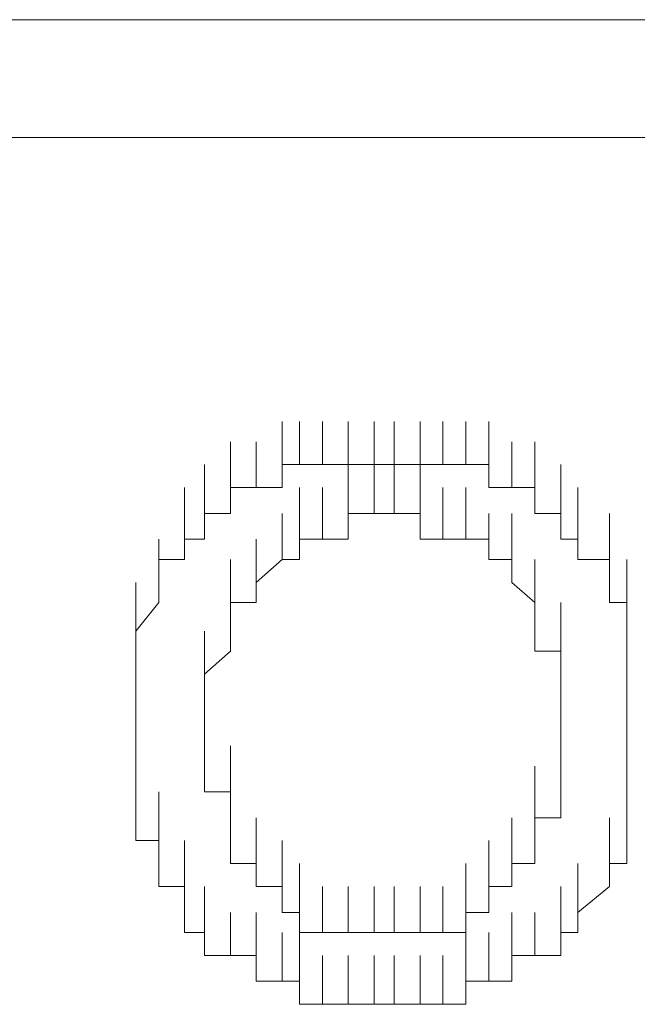
# Model space of a CAD drawing. Units: inches. Extents: x 245.6 to 333.7, y 10.2 to 62.5.
# Drawn here: x 264.3 to 264.3, y 29.4 to 29.5 of the extents above; entities that cross this region are included whole.
import ezdxf

# ---------------------------------------------------------------- set-up
doc = ezdxf.new("R2010")
doc.units = ezdxf.units.IN
doc.header["$MEASUREMENT"] = 0
doc.layers.add('图层 1', color=7, linetype='Continuous')

msp = doc.modelspace()

# ---------------------------------------------------------------- linework, layer by layer
at = {"layer": '图层 1', "lineweight": 0}
for points in [[(264.25812, 29.5007), (264.23262, 29.5007)], [(264.28361, 29.5007), (264.25812, 29.5007)], [(264.23262, 29.48657), (264.25812, 29.48657)], [(264.25812, 29.48657), (264.28361, 29.48657)], [(264.28671, 29.4473), (264.28671, 29.45247)], [(264.28671, 29.4473), (264.28671, 29.45247)], [(264.28878, 29.4473), (264.28878, 29.45247)], [(264.28878, 29.4473), (264.28878, 29.45247)], [(264.28878, 29.4473), (264.28878, 29.45247)], [(264.28878, 29.4473), (264.28878, 29.45247)], [(264.28878, 29.4473), (264.28878, 29.45247)], [(264.28878, 29.4473), (264.28878, 29.45247)], [(264.28878, 29.4473), (264.28878, 29.45247)], [(264.29153, 29.4473), (264.29153, 29.45247)], [(264.29153, 29.4473), (264.29153, 29.45247)], [(264.29153, 29.4473), (264.29153, 29.45247)], [(264.29153, 29.4473), (264.29153, 29.45247)], [(264.29153, 29.4473), (264.29153, 29.45247)], [(264.29153, 29.4473), (264.29153, 29.45247)], [(264.29153, 29.4473), (264.29153, 29.45247)], [(264.29463, 29.4473), (264.29463, 29.45247)], [(264.29463, 29.4473), (264.29463, 29.45247)], [(264.29463, 29.4473), (264.29463, 29.45247)], [(264.29463, 29.4473), (264.29463, 29.45247)], [(264.29463, 29.4473), (264.29463, 29.45247)], [(264.29463, 29.4473), (264.29463, 29.45247)], [(264.29773, 29.4473), (264.29773, 29.45247)], [(264.29773, 29.4473), (264.29773, 29.45247)], [(264.29773, 29.4473), (264.29773, 29.45247)], [(264.29773, 29.4473), (264.29773, 29.45247)], [(264.29773, 29.4473), (264.29773, 29.45247)], [(264.29773, 29.4473), (264.29773, 29.45247)], [(264.30015, 29.4473), (264.30015, 29.45247)], [(264.30015, 29.4473), (264.30015, 29.45247)], [(264.30015, 29.4473), (264.30015, 29.45247)], [(264.30015, 29.4473), (264.30015, 29.45247)], [(264.30015, 29.4473), (264.30015, 29.45247)], [(264.30015, 29.4473), (264.30015, 29.45247)], [(264.30325, 29.4473), (264.30325, 29.45247)], [(264.30325, 29.4473), (264.30325, 29.45247)], [(264.30325, 29.4473), (264.30325, 29.45247)], [(264.30325, 29.4473), (264.30325, 29.45247)], [(264.30325, 29.4473), (264.30325, 29.45247)], [(264.30325, 29.4473), (264.30325, 29.45247)], [(264.306, 29.4473), (264.306, 29.45247)], [(264.306, 29.4473), (264.306, 29.45247)], [(264.306, 29.4473), (264.306, 29.45247)], [(264.306, 29.4473), (264.306, 29.45247)], [(264.306, 29.4473), (264.306, 29.45247)], [(264.306, 29.4473), (264.306, 29.45247)], [(264.306, 29.4473), (264.306, 29.45247)], [(264.30876, 29.4473), (264.30876, 29.45247)], [(264.30876, 29.4473), (264.30876, 29.45247)], [(264.30876, 29.4473), (264.30876, 29.45247)], [(264.30876, 29.4473), (264.30876, 29.45247)], [(264.30876, 29.4473), (264.30876, 29.45247)], [(264.30876, 29.4473), (264.30876, 29.45247)], [(264.30876, 29.4473), (264.30876, 29.45247)], [(264.31152, 29.4473), (264.31152, 29.45247)], [(264.31152, 29.4473), (264.31152, 29.45247)], [(264.31152, 29.4473), (264.31152, 29.45247)], [(264.31152, 29.4473), (264.31152, 29.45247)], [(264.28051, 29.44454), (264.28051, 29.45005)], [(264.28051, 29.44454), (264.28051, 29.45005)], [(264.28361, 29.44454), (264.28361, 29.45005)], [(264.28361, 29.44454), (264.28361, 29.45005)], [(264.28361, 29.44454), (264.28361, 29.45005)], [(264.28361, 29.44454), (264.28361, 29.45005)], [(264.28361, 29.44454), (264.28361, 29.45005)], [(264.28361, 29.44454), (264.28361, 29.45005)], [(264.28361, 29.44454), (264.28361, 29.45005)], [(264.28361, 29.44454), (264.28361, 29.45005)], [(264.28671, 29.44454), (264.28671, 29.45005)], [(264.28671, 29.44454), (264.28671, 29.45005)], [(264.28671, 29.44454), (264.28671, 29.45005)], [(264.28671, 29.44454), (264.28671, 29.45005)], [(264.28671, 29.44454), (264.28671, 29.45005)], [(264.31152, 29.44454), (264.31152, 29.45005)], [(264.31152, 29.44454), (264.31152, 29.45005)], [(264.31152, 29.44454), (264.31152, 29.45005)], [(264.31427, 29.44454), (264.31427, 29.45005)], [(264.31427, 29.44454), (264.31427, 29.45005)], [(264.31427, 29.44454), (264.31427, 29.45005)], [(264.31427, 29.44454), (264.31427, 29.45005)], [(264.31427, 29.44454), (264.31427, 29.45005)], [(264.31427, 29.44454), (264.31427, 29.45005)], [(264.31427, 29.44454), (264.31427, 29.45005)], [(264.31427, 29.44454), (264.31427, 29.45005)], [(264.31703, 29.44454), (264.31703, 29.45005)], [(264.31703, 29.44454), (264.31703, 29.45005)], [(264.31703, 29.44454), (264.31703, 29.45005)], [(264.27741, 29.44144), (264.27741, 29.4473)], [(264.27741, 29.44144), (264.27741, 29.4473)], [(264.27741, 29.44144), (264.27741, 29.4473)], [(264.27741, 29.44144), (264.27741, 29.4473)], [(264.28051, 29.44144), (264.28051, 29.4473)], [(264.28051, 29.44144), (264.28051, 29.4473)], [(264.28051, 29.44144), (264.28051, 29.4473)], [(264.28051, 29.44144), (264.28051, 29.4473)], [(264.28051, 29.44144), (264.28051, 29.4473)], [(264.28051, 29.44144), (264.28051, 29.4473)], [(264.28051, 29.44144), (264.28051, 29.4473)], [(264.28671, 29.44454), (264.28671, 29.4473)], [(264.28671, 29.4473), (264.28878, 29.4473)], [(264.28878, 29.4473), (264.29153, 29.4473)], [(264.29153, 29.4473), (264.29463, 29.4473)], [(264.29463, 29.4473), (264.29773, 29.4473)], [(264.29463, 29.44144), (264.29463, 29.4473)], [(264.29463, 29.44144), (264.29463, 29.4473)], [(264.29463, 29.44144), (264.29463, 29.4473)], [(264.29463, 29.44144), (264.29463, 29.4473)], [(264.29463, 29.44144), (264.29463, 29.4473)], [(264.29773, 29.4473), (264.30015, 29.4473)], [(264.29773, 29.44144), (264.29773, 29.4473)], [(264.29773, 29.44144), (264.29773, 29.4473)], [(264.29773, 29.44144), (264.29773, 29.4473)], [(264.29773, 29.44144), (264.29773, 29.4473)], [(264.29773, 29.44144), (264.29773, 29.4473)], [(264.29773, 29.44144), (264.29773, 29.4473)], [(264.29773, 29.44144), (264.29773, 29.4473)], [(264.29773, 29.44144), (264.29773, 29.4473)], [(264.29773, 29.44144), (264.29773, 29.4473)], [(264.30015, 29.4473), (264.30325, 29.4473)], [(264.30015, 29.44144), (264.30015, 29.4473)], [(264.30015, 29.44144), (264.30015, 29.4473)], [(264.30015, 29.44144), (264.30015, 29.4473)], [(264.30015, 29.44144), (264.30015, 29.4473)], [(264.30015, 29.44144), (264.30015, 29.4473)], [(264.30015, 29.44144), (264.30015, 29.4473)], [(264.30015, 29.44144), (264.30015, 29.4473)], [(264.30015, 29.44144), (264.30015, 29.4473)], [(264.30015, 29.44144), (264.30015, 29.4473)], [(264.30015, 29.44144), (264.30015, 29.4473)], [(264.30325, 29.4473), (264.306, 29.4473)], [(264.30325, 29.44144), (264.30325, 29.4473)], [(264.30325, 29.44144), (264.30325, 29.4473)], [(264.30325, 29.44144), (264.30325, 29.4473)], [(264.30325, 29.44144), (264.30325, 29.4473)], [(264.30325, 29.44144), (264.30325, 29.4473)], [(264.30325, 29.44144), (264.30325, 29.4473)], [(264.30325, 29.44144), (264.30325, 29.4473)], [(264.306, 29.4473), (264.30876, 29.4473)], [(264.30876, 29.4473), (264.31152, 29.4473)], [(264.31152, 29.4473), (264.31152, 29.44454)], [(264.31703, 29.44144), (264.31703, 29.4473)], [(264.31703, 29.44144), (264.31703, 29.4473)], [(264.31703, 29.44144), (264.31703, 29.4473)], [(264.31703, 29.44144), (264.31703, 29.4473)], [(264.31703, 29.44144), (264.31703, 29.4473)], [(264.32013, 29.44144), (264.32013, 29.4473)], [(264.32013, 29.44144), (264.32013, 29.4473)], [(264.32013, 29.44144), (264.32013, 29.4473)], [(264.32013, 29.44144), (264.32013, 29.4473)], [(264.32013, 29.44144), (264.32013, 29.4473)], [(264.32013, 29.44144), (264.32013, 29.4473)], [(264.275, 29.43834), (264.275, 29.44454)], [(264.275, 29.43834), (264.275, 29.44454)], [(264.275, 29.43834), (264.275, 29.44454)], [(264.275, 29.43834), (264.275, 29.44454)], [(264.27741, 29.43834), (264.27741, 29.44454)], [(264.27741, 29.43834), (264.27741, 29.44454)], [(264.27741, 29.43834), (264.27741, 29.44454)], [(264.27741, 29.43834), (264.27741, 29.44454)], [(264.27741, 29.43834), (264.27741, 29.44454)], [(264.28051, 29.44144), (264.28051, 29.44454)], [(264.28051, 29.44454), (264.28361, 29.44454)], [(264.28361, 29.44454), (264.28671, 29.44454)], [(264.28878, 29.43834), (264.28878, 29.44454)], [(264.28878, 29.43834), (264.28878, 29.44454)], [(264.28878, 29.43834), (264.28878, 29.44454)], [(264.28878, 29.43834), (264.28878, 29.44454)], [(264.28878, 29.43834), (264.28878, 29.44454)], [(264.28878, 29.43834), (264.28878, 29.44454)], [(264.28878, 29.43834), (264.28878, 29.44454)], [(264.28878, 29.43834), (264.28878, 29.44454)], [(264.28878, 29.43834), (264.28878, 29.44454)], [(264.28878, 29.43834), (264.28878, 29.44454)], [(264.29153, 29.43834), (264.29153, 29.44454)], [(264.29153, 29.43834), (264.29153, 29.44454)], [(264.29153, 29.43834), (264.29153, 29.44454)], [(264.29153, 29.43834), (264.29153, 29.44454)], [(264.29153, 29.43834), (264.29153, 29.44454)], [(264.29153, 29.43834), (264.29153, 29.44454)], [(264.29153, 29.43834), (264.29153, 29.44454)], [(264.29153, 29.43834), (264.29153, 29.44454)], [(264.29153, 29.43834), (264.29153, 29.44454)], [(264.29153, 29.43834), (264.29153, 29.44454)], [(264.29153, 29.43834), (264.29153, 29.44454)], [(264.29463, 29.43834), (264.29463, 29.44454)], [(264.29463, 29.43834), (264.29463, 29.44454)], [(264.29463, 29.43834), (264.29463, 29.44454)], [(264.29463, 29.43834), (264.29463, 29.44454)], [(264.29463, 29.43834), (264.29463, 29.44454)], [(264.30325, 29.43834), (264.30325, 29.44454)], [(264.30325, 29.43834), (264.30325, 29.44454)], [(264.306, 29.43834), (264.306, 29.44454)], [(264.306, 29.43834), (264.306, 29.44454)], [(264.306, 29.43834), (264.306, 29.44454)], [(264.306, 29.43834), (264.306, 29.44454)], [(264.306, 29.43834), (264.306, 29.44454)], [(264.306, 29.43834), (264.306, 29.44454)], [(264.306, 29.43834), (264.306, 29.44454)], [(264.306, 29.43834), (264.306, 29.44454)], [(264.306, 29.43834), (264.306, 29.44454)], [(264.306, 29.43834), (264.306, 29.44454)], [(264.306, 29.43834), (264.306, 29.44454)], [(264.30876, 29.43834), (264.30876, 29.44454)], [(264.30876, 29.43834), (264.30876, 29.44454)], [(264.30876, 29.43834), (264.30876, 29.44454)], [(264.30876, 29.43834), (264.30876, 29.44454)], [(264.30876, 29.43834), (264.30876, 29.44454)], [(264.30876, 29.43834), (264.30876, 29.44454)], [(264.30876, 29.43834), (264.30876, 29.44454)], [(264.30876, 29.43834), (264.30876, 29.44454)], [(264.30876, 29.43834), (264.30876, 29.44454)], [(264.30876, 29.43834), (264.30876, 29.44454)], [(264.30876, 29.43834), (264.30876, 29.44454)], [(264.30876, 29.43834), (264.30876, 29.44454)], [(264.31152, 29.44454), (264.31427, 29.44454)], [(264.31427, 29.44454), (264.31703, 29.44454)], [(264.31703, 29.44454), (264.31703, 29.44144)], [(264.32013, 29.43834), (264.32013, 29.44454)], [(264.32013, 29.43834), (264.32013, 29.44454)], [(264.32013, 29.43834), (264.32013, 29.44454)], [(264.3222, 29.43834), (264.3222, 29.44454)], [(264.3222, 29.43834), (264.3222, 29.44454)], [(264.3222, 29.43834), (264.3222, 29.44454)], [(264.3222, 29.43834), (264.3222, 29.44454)], [(264.3222, 29.43834), (264.3222, 29.44454)], [(264.3222, 29.43834), (264.3222, 29.44454)], [(264.3222, 29.43834), (264.3222, 29.44454)], [(264.275, 29.43593), (264.275, 29.44144)], [(264.275, 29.43593), (264.275, 29.44144)], [(264.275, 29.43593), (264.275, 29.44144)], [(264.275, 29.43593), (264.275, 29.44144)], [(264.275, 29.43593), (264.275, 29.44144)], [(264.275, 29.43593), (264.275, 29.44144)], [(264.275, 29.43593), (264.275, 29.44144)], [(264.275, 29.43593), (264.275, 29.44144)], [(264.27741, 29.43834), (264.27741, 29.44144)], [(264.27741, 29.44144), (264.28051, 29.44144)], [(264.28671, 29.43593), (264.28671, 29.44144)], [(264.28671, 29.43593), (264.28671, 29.44144)], [(264.28671, 29.43593), (264.28671, 29.44144)], [(264.28671, 29.43593), (264.28671, 29.44144)], [(264.28671, 29.43593), (264.28671, 29.44144)], [(264.28671, 29.43593), (264.28671, 29.44144)], [(264.28671, 29.43593), (264.28671, 29.44144)], [(264.28671, 29.43593), (264.28671, 29.44144)], [(264.28671, 29.43593), (264.28671, 29.44144)], [(264.28671, 29.43593), (264.28671, 29.44144)], [(264.28671, 29.43593), (264.28671, 29.44144)], [(264.28671, 29.43593), (264.28671, 29.44144)], [(264.28671, 29.43593), (264.28671, 29.44144)], [(264.28671, 29.43593), (264.28671, 29.44144)], [(264.28878, 29.43593), (264.28878, 29.44144)], [(264.28878, 29.43593), (264.28878, 29.44144)], [(264.29773, 29.44144), (264.29463, 29.44144)], [(264.29463, 29.44144), (264.29463, 29.43834)], [(264.30015, 29.44144), (264.29773, 29.44144)], [(264.30325, 29.44144), (264.30015, 29.44144)], [(264.30325, 29.43834), (264.30325, 29.44144)], [(264.31152, 29.43593), (264.31152, 29.44144)], [(264.31152, 29.43593), (264.31152, 29.44144)], [(264.31152, 29.43593), (264.31152, 29.44144)], [(264.31152, 29.43593), (264.31152, 29.44144)], [(264.31152, 29.43593), (264.31152, 29.44144)], [(264.31152, 29.43593), (264.31152, 29.44144)], [(264.31152, 29.43593), (264.31152, 29.44144)], [(264.31152, 29.43593), (264.31152, 29.44144)], [(264.31152, 29.43593), (264.31152, 29.44144)], [(264.31152, 29.43593), (264.31152, 29.44144)], [(264.31152, 29.43593), (264.31152, 29.44144)], [(264.31152, 29.43593), (264.31152, 29.44144)], [(264.31152, 29.43593), (264.31152, 29.44144)], [(264.31427, 29.43593), (264.31427, 29.44144)], [(264.31427, 29.43593), (264.31427, 29.44144)], [(264.31427, 29.43593), (264.31427, 29.44144)], [(264.31703, 29.44144), (264.32013, 29.44144)], [(264.32013, 29.44144), (264.32013, 29.43834)], [(264.3222, 29.43593), (264.3222, 29.44144)], [(264.3222, 29.43593), (264.3222, 29.44144)], [(264.3222, 29.43593), (264.3222, 29.44144)], [(264.3222, 29.43593), (264.3222, 29.44144)], [(264.32598, 29.43593), (264.32598, 29.44144)], [(264.32598, 29.43593), (264.32598, 29.44144)], [(264.32598, 29.43593), (264.32598, 29.44144)], [(264.2719, 29.43317), (264.2719, 29.43834)], [(264.2719, 29.43317), (264.2719, 29.43834)], [(264.2719, 29.43317), (264.2719, 29.43834)], [(264.2719, 29.43317), (264.2719, 29.43834)], [(264.2719, 29.43317), (264.2719, 29.43834)], [(264.2719, 29.43317), (264.2719, 29.43834)], [(264.2719, 29.43317), (264.2719, 29.43834)], [(264.2719, 29.43317), (264.2719, 29.43834)], [(264.275, 29.43593), (264.275, 29.43834)], [(264.275, 29.43834), (264.27741, 29.43834)], [(264.28361, 29.43317), (264.28361, 29.43834)], [(264.28361, 29.43317), (264.28361, 29.43834)], [(264.28361, 29.43317), (264.28361, 29.43834)], [(264.28361, 29.43317), (264.28361, 29.43834)], [(264.28361, 29.43317), (264.28361, 29.43834)], [(264.28361, 29.43317), (264.28361, 29.43834)], [(264.28361, 29.43317), (264.28361, 29.43834)], [(264.28361, 29.43317), (264.28361, 29.43834)], [(264.28361, 29.43317), (264.28361, 29.43834)], [(264.28361, 29.43317), (264.28361, 29.43834)], [(264.28361, 29.43317), (264.28361, 29.43834)], [(264.28361, 29.43317), (264.28361, 29.43834)], [(264.28361, 29.43317), (264.28361, 29.43834)], [(264.29153, 29.43834), (264.28878, 29.43834)], [(264.28878, 29.43834), (264.28878, 29.43593)], [(264.29463, 29.43834), (264.29153, 29.43834)], [(264.306, 29.43834), (264.30325, 29.43834)], [(264.30876, 29.43834), (264.306, 29.43834)], [(264.31152, 29.43834), (264.30876, 29.43834)], [(264.31152, 29.43593), (264.31152, 29.43834)], [(264.31427, 29.43317), (264.31427, 29.43834)], [(264.31427, 29.43317), (264.31427, 29.43834)], [(264.31427, 29.43317), (264.31427, 29.43834)], [(264.31427, 29.43317), (264.31427, 29.43834)], [(264.31427, 29.43317), (264.31427, 29.43834)], [(264.31427, 29.43317), (264.31427, 29.43834)], [(264.31427, 29.43317), (264.31427, 29.43834)], [(264.31427, 29.43317), (264.31427, 29.43834)], [(264.31427, 29.43317), (264.31427, 29.43834)], [(264.31427, 29.43317), (264.31427, 29.43834)], [(264.31427, 29.43317), (264.31427, 29.43834)], [(264.31427, 29.43317), (264.31427, 29.43834)], [(264.31427, 29.43317), (264.31427, 29.43834)], [(264.32013, 29.43834), (264.3222, 29.43834)], [(264.3222, 29.43834), (264.3222, 29.43593)], [(264.32598, 29.43317), (264.32598, 29.43834)], [(264.32598, 29.43317), (264.32598, 29.43834)], [(264.32598, 29.43317), (264.32598, 29.43834)], [(264.32598, 29.43317), (264.32598, 29.43834)], [(264.32598, 29.43317), (264.32598, 29.43834)], [(264.32598, 29.43317), (264.32598, 29.43834)], [(264.32598, 29.43317), (264.32598, 29.43834)], [(264.32598, 29.43317), (264.32598, 29.43834)], [(264.2719, 29.43076), (264.2719, 29.43593)], [(264.2719, 29.43076), (264.2719, 29.43593)], [(264.2719, 29.43076), (264.2719, 29.43593)], [(264.2719, 29.43076), (264.2719, 29.43593)], [(264.2719, 29.43076), (264.2719, 29.43593)], [(264.2719, 29.43076), (264.2719, 29.43593)], [(264.2719, 29.43076), (264.2719, 29.43593)], [(264.2719, 29.43317), (264.2719, 29.43593)], [(264.2719, 29.43593), (264.275, 29.43593)], [(264.28051, 29.43076), (264.28051, 29.43593)], [(264.28051, 29.43076), (264.28051, 29.43593)], [(264.28051, 29.43076), (264.28051, 29.43593)], [(264.28051, 29.43076), (264.28051, 29.43593)], [(264.28051, 29.43076), (264.28051, 29.43593)], [(264.28051, 29.43076), (264.28051, 29.43593)], [(264.28671, 29.43593), (264.28361, 29.43317)], [(264.28361, 29.43076), (264.28361, 29.43593)], [(264.28361, 29.43076), (264.28361, 29.43593)], [(264.28361, 29.43076), (264.28361, 29.43593)], [(264.28361, 29.43076), (264.28361, 29.43593)], [(264.28878, 29.43593), (264.28671, 29.43593)], [(264.31427, 29.43593), (264.31152, 29.43593)], [(264.31427, 29.43317), (264.31427, 29.43593)], [(264.31703, 29.43076), (264.31703, 29.43593)], [(264.31703, 29.43076), (264.31703, 29.43593)], [(264.31703, 29.43076), (264.31703, 29.43593)], [(264.31703, 29.43076), (264.31703, 29.43593)], [(264.31703, 29.43076), (264.31703, 29.43593)], [(264.31703, 29.43076), (264.31703, 29.43593)], [(264.31703, 29.43076), (264.31703, 29.43593)], [(264.31703, 29.43076), (264.31703, 29.43593)], [(264.31703, 29.43076), (264.31703, 29.43593)], [(264.31703, 29.43076), (264.31703, 29.43593)], [(264.31703, 29.43076), (264.31703, 29.43593)], [(264.3222, 29.43593), (264.32598, 29.43593)], [(264.32598, 29.43593), (264.32598, 29.43317)], [(264.32598, 29.43076), (264.32598, 29.43593)], [(264.32598, 29.43076), (264.32598, 29.43593)], [(264.32598, 29.43076), (264.32598, 29.43593)], [(264.32805, 29.43076), (264.32805, 29.43593)], [(264.32805, 29.43076), (264.32805, 29.43593)], [(264.32805, 29.43076), (264.32805, 29.43593)], [(264.32805, 29.43076), (264.32805, 29.43593)], [(264.26914, 29.42732), (264.26914, 29.43317)], [(264.26914, 29.42732), (264.26914, 29.43317)], [(264.26914, 29.42732), (264.26914, 29.43317)], [(264.26914, 29.42732), (264.26914, 29.43317)], [(264.26914, 29.42732), (264.26914, 29.43317)], [(264.26914, 29.42732), (264.26914, 29.43317)], [(264.26914, 29.42732), (264.26914, 29.43317)], [(264.2719, 29.43076), (264.2719, 29.43317)], [(264.28051, 29.42732), (264.28051, 29.43317)], [(264.28051, 29.42732), (264.28051, 29.43317)], [(264.28051, 29.42732), (264.28051, 29.43317)], [(264.28051, 29.42732), (264.28051, 29.43317)], [(264.28051, 29.42732), (264.28051, 29.43317)], [(264.28051, 29.42732), (264.28051, 29.43317)], [(264.28051, 29.42732), (264.28051, 29.43317)], [(264.28051, 29.42732), (264.28051, 29.43317)], [(264.28051, 29.42732), (264.28051, 29.43317)], [(264.28051, 29.42732), (264.28051, 29.43317)], [(264.28361, 29.43317), (264.28361, 29.43076)], [(264.31703, 29.43076), (264.31427, 29.43317)], [(264.31703, 29.42732), (264.31703, 29.43317)], [(264.31703, 29.42732), (264.31703, 29.43317)], [(264.31703, 29.42732), (264.31703, 29.43317)], [(264.31703, 29.42732), (264.31703, 29.43317)], [(264.31703, 29.42732), (264.31703, 29.43317)], [(264.31703, 29.42732), (264.31703, 29.43317)], [(264.31703, 29.42732), (264.31703, 29.43317)], [(264.31703, 29.42732), (264.31703, 29.43317)], [(264.31703, 29.42732), (264.31703, 29.43317)], [(264.31703, 29.42732), (264.31703, 29.43317)], [(264.32598, 29.43317), (264.32598, 29.43076)], [(264.32805, 29.42732), (264.32805, 29.43317)], [(264.32805, 29.42732), (264.32805, 29.43317)], [(264.32805, 29.42732), (264.32805, 29.43317)], [(264.32805, 29.42732), (264.32805, 29.43317)], [(264.32805, 29.42732), (264.32805, 29.43317)], [(264.32805, 29.42732), (264.32805, 29.43317)], [(264.32805, 29.42732), (264.32805, 29.43317)], [(264.26914, 29.42491), (264.26914, 29.43076)], [(264.26914, 29.42491), (264.26914, 29.43076)], [(264.26914, 29.42491), (264.26914, 29.43076)], [(264.26914, 29.42491), (264.26914, 29.43076)], [(264.26914, 29.42491), (264.26914, 29.43076)], [(264.26914, 29.42491), (264.26914, 29.43076)], [(264.26914, 29.42732), (264.2719, 29.43076)], [(264.28361, 29.43076), (264.28051, 29.43076)], [(264.28051, 29.43076), (264.28051, 29.42732)], [(264.28051, 29.42491), (264.28051, 29.43076)], [(264.28051, 29.42491), (264.28051, 29.43076)], [(264.28051, 29.42491), (264.28051, 29.43076)], [(264.28051, 29.42491), (264.28051, 29.43076)], [(264.28051, 29.42491), (264.28051, 29.43076)], [(264.28051, 29.42491), (264.28051, 29.43076)], [(264.28051, 29.42491), (264.28051, 29.43076)], [(264.28051, 29.42491), (264.28051, 29.43076)], [(264.28051, 29.42491), (264.28051, 29.43076)], [(264.28051, 29.42491), (264.28051, 29.43076)], [(264.31703, 29.42491), (264.31703, 29.43076)], [(264.31703, 29.42732), (264.31703, 29.43076)], [(264.32013, 29.42491), (264.32013, 29.43076)], [(264.32013, 29.42491), (264.32013, 29.43076)], [(264.32013, 29.42491), (264.32013, 29.43076)], [(264.32013, 29.42491), (264.32013, 29.43076)], [(264.32013, 29.42491), (264.32013, 29.43076)], [(264.32013, 29.42491), (264.32013, 29.43076)], [(264.32013, 29.42491), (264.32013, 29.43076)], [(264.32598, 29.43076), (264.32805, 29.43076)], [(264.32805, 29.43076), (264.32805, 29.42732)], [(264.32805, 29.42491), (264.32805, 29.43076)], [(264.32805, 29.42491), (264.32805, 29.43076)], [(264.32805, 29.42491), (264.32805, 29.43076)], [(264.32805, 29.42491), (264.32805, 29.43076)], [(264.32805, 29.42491), (264.32805, 29.43076)], [(264.32805, 29.42491), (264.32805, 29.43076)], [(264.26914, 29.42215), (264.26914, 29.42732)], [(264.26914, 29.42215), (264.26914, 29.42732)], [(264.26914, 29.42215), (264.26914, 29.42732)], [(264.26914, 29.42215), (264.26914, 29.42732)], [(264.26914, 29.42215), (264.26914, 29.42732)], [(264.26914, 29.42215), (264.26914, 29.42732)], [(264.26914, 29.42491), (264.26914, 29.42732)], [(264.27741, 29.42215), (264.27741, 29.42732)], [(264.27741, 29.42215), (264.27741, 29.42732)], [(264.27741, 29.42215), (264.27741, 29.42732)], [(264.27741, 29.42215), (264.27741, 29.42732)], [(264.27741, 29.42215), (264.27741, 29.42732)], [(264.27741, 29.42215), (264.27741, 29.42732)], [(264.27741, 29.42215), (264.27741, 29.42732)], [(264.27741, 29.42215), (264.27741, 29.42732)], [(264.28051, 29.42732), (264.28051, 29.42491)], [(264.31703, 29.42491), (264.31703, 29.42732)], [(264.32013, 29.42215), (264.32013, 29.42732)], [(264.32013, 29.42215), (264.32013, 29.42732)], [(264.32013, 29.42215), (264.32013, 29.42732)], [(264.32013, 29.42215), (264.32013, 29.42732)], [(264.32013, 29.42215), (264.32013, 29.42732)], [(264.32013, 29.42215), (264.32013, 29.42732)], [(264.32013, 29.42215), (264.32013, 29.42732)], [(264.32013, 29.42215), (264.32013, 29.42732)], [(264.32805, 29.42732), (264.32805, 29.42491)], [(264.32805, 29.42215), (264.32805, 29.42732)], [(264.32805, 29.42215), (264.32805, 29.42732)], [(264.32805, 29.42215), (264.32805, 29.42732)], [(264.32805, 29.42215), (264.32805, 29.42732)], [(264.32805, 29.42215), (264.32805, 29.42732)], [(264.32805, 29.42215), (264.32805, 29.42732)], [(264.26914, 29.41905), (264.26914, 29.42491)], [(264.26914, 29.41905), (264.26914, 29.42491)], [(264.26914, 29.41905), (264.26914, 29.42491)], [(264.26914, 29.41905), (264.26914, 29.42491)], [(264.26914, 29.41905), (264.26914, 29.42491)], [(264.26914, 29.41905), (264.26914, 29.42491)], [(264.26914, 29.42215), (264.26914, 29.42491)], [(264.28051, 29.42491), (264.27741, 29.42215)], [(264.27741, 29.41905), (264.27741, 29.42491)], [(264.27741, 29.41905), (264.27741, 29.42491)], [(264.27741, 29.41905), (264.27741, 29.42491)], [(264.32013, 29.42491), (264.31703, 29.42491)], [(264.32013, 29.41905), (264.32013, 29.42491)], [(264.32013, 29.42215), (264.32013, 29.42491)], [(264.32805, 29.42491), (264.32805, 29.42215)], [(264.32805, 29.41905), (264.32805, 29.42491)], [(264.32805, 29.41905), (264.32805, 29.42491)], [(264.32805, 29.41905), (264.32805, 29.42491)], [(264.32805, 29.41905), (264.32805, 29.42491)], [(264.32805, 29.41905), (264.32805, 29.42491)], [(264.32805, 29.41905), (264.32805, 29.42491)], [(264.26914, 29.41629), (264.26914, 29.42215)], [(264.26914, 29.41629), (264.26914, 29.42215)], [(264.26914, 29.41629), (264.26914, 29.42215)], [(264.26914, 29.41905), (264.26914, 29.42215)], [(264.27741, 29.42215), (264.27741, 29.41905)], [(264.32013, 29.41905), (264.32013, 29.42215)], [(264.32805, 29.42215), (264.32805, 29.41905)], [(264.32805, 29.41629), (264.32805, 29.42215)], [(264.32805, 29.41629), (264.32805, 29.42215)], [(264.32805, 29.41629), (264.32805, 29.42215)], [(264.32805, 29.41629), (264.32805, 29.42215)], [(264.32805, 29.41629), (264.32805, 29.42215)], [(264.32805, 29.41629), (264.32805, 29.42215)], [(264.26914, 29.41629), (264.26914, 29.41905)], [(264.26914, 29.41354), (264.26914, 29.41905)], [(264.26914, 29.41354), (264.26914, 29.41905)], [(264.26914, 29.41354), (264.26914, 29.41905)], [(264.26914, 29.41354), (264.26914, 29.41905)], [(264.26914, 29.41354), (264.26914, 29.41905)], [(264.26914, 29.41354), (264.26914, 29.41905)], [(264.32013, 29.41629), (264.32013, 29.41905)], [(264.32013, 29.41354), (264.32013, 29.41905)], [(264.32013, 29.41354), (264.32013, 29.41905)], [(264.32805, 29.41905), (264.32805, 29.41629)], [(264.32805, 29.41354), (264.32805, 29.41905)], [(264.32805, 29.41354), (264.32805, 29.41905)], [(264.32805, 29.41354), (264.32805, 29.41905)], [(264.32805, 29.41354), (264.32805, 29.41905)], [(264.32805, 29.41354), (264.32805, 29.41905)], [(264.26914, 29.41112), (264.26914, 29.41629)], [(264.26914, 29.41112), (264.26914, 29.41629)], [(264.26914, 29.41112), (264.26914, 29.41629)], [(264.26914, 29.41112), (264.26914, 29.41629)], [(264.26914, 29.41112), (264.26914, 29.41629)], [(264.26914, 29.41112), (264.26914, 29.41629)], [(264.26914, 29.41354), (264.26914, 29.41629)], [(264.32013, 29.41354), (264.32013, 29.41629)], [(264.32013, 29.41112), (264.32013, 29.41629)], [(264.32013, 29.41112), (264.32013, 29.41629)], [(264.32013, 29.41112), (264.32013, 29.41629)], [(264.32013, 29.41112), (264.32013, 29.41629)], [(264.32013, 29.41112), (264.32013, 29.41629)], [(264.32013, 29.41112), (264.32013, 29.41629)], [(264.32013, 29.41112), (264.32013, 29.41629)], [(264.32013, 29.41112), (264.32013, 29.41629)], [(264.32805, 29.41629), (264.32805, 29.41354)], [(264.32805, 29.41112), (264.32805, 29.41629)], [(264.32805, 29.41112), (264.32805, 29.41629)], [(264.32805, 29.41112), (264.32805, 29.41629)], [(264.32805, 29.41112), (264.32805, 29.41629)], [(264.32805, 29.41112), (264.32805, 29.41629)], [(264.32805, 29.41112), (264.32805, 29.41629)], [(264.26914, 29.40802), (264.26914, 29.41354)], [(264.26914, 29.40802), (264.26914, 29.41354)], [(264.26914, 29.40802), (264.26914, 29.41354)], [(264.26914, 29.40802), (264.26914, 29.41354)], [(264.26914, 29.40802), (264.26914, 29.41354)], [(264.26914, 29.40802), (264.26914, 29.41354)], [(264.26914, 29.41112), (264.26914, 29.41354)], [(264.27741, 29.40802), (264.27741, 29.41354)], [(264.27741, 29.40802), (264.27741, 29.41354)], [(264.27741, 29.40802), (264.27741, 29.41354)], [(264.27741, 29.40802), (264.27741, 29.41354)], [(264.27741, 29.40802), (264.27741, 29.41354)], [(264.28051, 29.40802), (264.28051, 29.41354)], [(264.28051, 29.40802), (264.28051, 29.41354)], [(264.28051, 29.40802), (264.28051, 29.41354)], [(264.32013, 29.40802), (264.32013, 29.41354)], [(264.32013, 29.40802), (264.32013, 29.41354)], [(264.32013, 29.40802), (264.32013, 29.41354)], [(264.32013, 29.40802), (264.32013, 29.41354)], [(264.32013, 29.40802), (264.32013, 29.41354)], [(264.32013, 29.40802), (264.32013, 29.41354)], [(264.32013, 29.40802), (264.32013, 29.41354)], [(264.32013, 29.40802), (264.32013, 29.41354)], [(264.32013, 29.40802), (264.32013, 29.41354)], [(264.32013, 29.41112), (264.32013, 29.41354)], [(264.32805, 29.41354), (264.32805, 29.41112)], [(264.32805, 29.40802), (264.32805, 29.41354)], [(264.32805, 29.40802), (264.32805, 29.41354)], [(264.32805, 29.40802), (264.32805, 29.41354)], [(264.32805, 29.40802), (264.32805, 29.41354)], [(264.32805, 29.40802), (264.32805, 29.41354)], [(264.32805, 29.40802), (264.32805, 29.41354)], [(264.26914, 29.40492), (264.26914, 29.41112)], [(264.26914, 29.40492), (264.26914, 29.41112)], [(264.26914, 29.40492), (264.26914, 29.41112)], [(264.26914, 29.40492), (264.26914, 29.41112)], [(264.26914, 29.40492), (264.26914, 29.41112)], [(264.26914, 29.40492), (264.26914, 29.41112)], [(264.26914, 29.40492), (264.26914, 29.41112)], [(264.26914, 29.40802), (264.26914, 29.41112)], [(264.28051, 29.40492), (264.28051, 29.41112)], [(264.28051, 29.40492), (264.28051, 29.41112)], [(264.28051, 29.40492), (264.28051, 29.41112)], [(264.28051, 29.40492), (264.28051, 29.41112)], [(264.28051, 29.40492), (264.28051, 29.41112)], [(264.28051, 29.40492), (264.28051, 29.41112)], [(264.28051, 29.40492), (264.28051, 29.41112)], [(264.28051, 29.40492), (264.28051, 29.41112)], [(264.28051, 29.40492), (264.28051, 29.41112)], [(264.31703, 29.40492), (264.31703, 29.41112)], [(264.31703, 29.40492), (264.31703, 29.41112)], [(264.31703, 29.40492), (264.31703, 29.41112)], [(264.31703, 29.40492), (264.31703, 29.41112)], [(264.31703, 29.40492), (264.31703, 29.41112)], [(264.32013, 29.40492), (264.32013, 29.41112)], [(264.32013, 29.40492), (264.32013, 29.41112)], [(264.32013, 29.40492), (264.32013, 29.41112)], [(264.32013, 29.40802), (264.32013, 29.41112)], [(264.32805, 29.41112), (264.32805, 29.40802)], [(264.32805, 29.40492), (264.32805, 29.41112)], [(264.32805, 29.40492), (264.32805, 29.41112)], [(264.32805, 29.40492), (264.32805, 29.41112)], [(264.32805, 29.40492), (264.32805, 29.41112)], [(264.32805, 29.40492), (264.32805, 29.41112)], [(264.32805, 29.40492), (264.32805, 29.41112)], [(264.32805, 29.40492), (264.32805, 29.41112)], [(264.26914, 29.40217), (264.26914, 29.40802)], [(264.26914, 29.40217), (264.26914, 29.40802)], [(264.26914, 29.40217), (264.26914, 29.40802)], [(264.26914, 29.40217), (264.26914, 29.40802)], [(264.26914, 29.40492), (264.26914, 29.40802)], [(264.2719, 29.40217), (264.2719, 29.40802)], [(264.2719, 29.40217), (264.2719, 29.40802)], [(264.27741, 29.40802), (264.28051, 29.40802)], [(264.28051, 29.40802), (264.28051, 29.40492)], [(264.28051, 29.40217), (264.28051, 29.40802)], [(264.28051, 29.40217), (264.28051, 29.40802)], [(264.28051, 29.40217), (264.28051, 29.40802)], [(264.28051, 29.40217), (264.28051, 29.40802)], [(264.28051, 29.40217), (264.28051, 29.40802)], [(264.28051, 29.40217), (264.28051, 29.40802)], [(264.28051, 29.40217), (264.28051, 29.40802)], [(264.28051, 29.40217), (264.28051, 29.40802)], [(264.28051, 29.40217), (264.28051, 29.40802)], [(264.28051, 29.40217), (264.28051, 29.40802)], [(264.31703, 29.40217), (264.31703, 29.40802)], [(264.31703, 29.40217), (264.31703, 29.40802)], [(264.31703, 29.40217), (264.31703, 29.40802)], [(264.31703, 29.40217), (264.31703, 29.40802)], [(264.31703, 29.40217), (264.31703, 29.40802)], [(264.31703, 29.40217), (264.31703, 29.40802)], [(264.31703, 29.40217), (264.31703, 29.40802)], [(264.31703, 29.40217), (264.31703, 29.40802)], [(264.31703, 29.40217), (264.31703, 29.40802)], [(264.31703, 29.40217), (264.31703, 29.40802)], [(264.31703, 29.40217), (264.31703, 29.40802)], [(264.32013, 29.40492), (264.32013, 29.40802)], [(264.32805, 29.40802), (264.32805, 29.40492)], [(264.32805, 29.40217), (264.32805, 29.40802)], [(264.32805, 29.40217), (264.32805, 29.40802)], [(264.32805, 29.40217), (264.32805, 29.40802)], [(264.32805, 29.40217), (264.32805, 29.40802)], [(264.32805, 29.40217), (264.32805, 29.40802)], [(264.32805, 29.40217), (264.32805, 29.40802)], [(264.32805, 29.40217), (264.32805, 29.40802)], [(264.26914, 29.40217), (264.26914, 29.40492)], [(264.2719, 29.39941), (264.2719, 29.40492)], [(264.2719, 29.39941), (264.2719, 29.40492)], [(264.2719, 29.39941), (264.2719, 29.40492)], [(264.2719, 29.39941), (264.2719, 29.40492)], [(264.2719, 29.39941), (264.2719, 29.40492)], [(264.2719, 29.39941), (264.2719, 29.40492)], [(264.2719, 29.39941), (264.2719, 29.40492)], [(264.2719, 29.39941), (264.2719, 29.40492)], [(264.28051, 29.40492), (264.28051, 29.40217)], [(264.28051, 29.39941), (264.28051, 29.40492)], [(264.28051, 29.39941), (264.28051, 29.40492)], [(264.28051, 29.39941), (264.28051, 29.40492)], [(264.28051, 29.39941), (264.28051, 29.40492)], [(264.28361, 29.39941), (264.28361, 29.40492)], [(264.28361, 29.39941), (264.28361, 29.40492)], [(264.28361, 29.39941), (264.28361, 29.40492)], [(264.28361, 29.39941), (264.28361, 29.40492)], [(264.28361, 29.39941), (264.28361, 29.40492)], [(264.28361, 29.39941), (264.28361, 29.40492)], [(264.28361, 29.39941), (264.28361, 29.40492)], [(264.31427, 29.39941), (264.31427, 29.40492)], [(264.31427, 29.39941), (264.31427, 29.40492)], [(264.31427, 29.39941), (264.31427, 29.40492)], [(264.31427, 29.39941), (264.31427, 29.40492)], [(264.31703, 29.39941), (264.31703, 29.40492)], [(264.31703, 29.39941), (264.31703, 29.40492)], [(264.31703, 29.39941), (264.31703, 29.40492)], [(264.31703, 29.39941), (264.31703, 29.40492)], [(264.31703, 29.39941), (264.31703, 29.40492)], [(264.31703, 29.39941), (264.31703, 29.40492)], [(264.31703, 29.40217), (264.31703, 29.40492)], [(264.31703, 29.40492), (264.32013, 29.40492)], [(264.32598, 29.39941), (264.32598, 29.40492)], [(264.32598, 29.39941), (264.32598, 29.40492)], [(264.32598, 29.39941), (264.32598, 29.40492)], [(264.32598, 29.39941), (264.32598, 29.40492)], [(264.32598, 29.39941), (264.32598, 29.40492)], [(264.32598, 29.39941), (264.32598, 29.40492)], [(264.32805, 29.40492), (264.32805, 29.40217)], [(264.2719, 29.40217), (264.26914, 29.40217)], [(264.2719, 29.39666), (264.2719, 29.40217)], [(264.2719, 29.39666), (264.2719, 29.40217)], [(264.2719, 29.39666), (264.2719, 29.40217)], [(264.2719, 29.39666), (264.2719, 29.40217)], [(264.2719, 29.39666), (264.2719, 29.40217)], [(264.2719, 29.39941), (264.2719, 29.40217)], [(264.275, 29.39666), (264.275, 29.40217)], [(264.275, 29.39666), (264.275, 29.40217)], [(264.28051, 29.40217), (264.28051, 29.39941)], [(264.28361, 29.39666), (264.28361, 29.40217)], [(264.28361, 29.39666), (264.28361, 29.40217)], [(264.28361, 29.39666), (264.28361, 29.40217)], [(264.28361, 29.39666), (264.28361, 29.40217)], [(264.28361, 29.39666), (264.28361, 29.40217)], [(264.28361, 29.39666), (264.28361, 29.40217)], [(264.28361, 29.39666), (264.28361, 29.40217)], [(264.28361, 29.39666), (264.28361, 29.40217)], [(264.28361, 29.39666), (264.28361, 29.40217)], [(264.28361, 29.39666), (264.28361, 29.40217)], [(264.28671, 29.39666), (264.28671, 29.40217)], [(264.28671, 29.39666), (264.28671, 29.40217)], [(264.28671, 29.39666), (264.28671, 29.40217)], [(264.31152, 29.39666), (264.31152, 29.40217)], [(264.31427, 29.39666), (264.31427, 29.40217)], [(264.31427, 29.39666), (264.31427, 29.40217)], [(264.31427, 29.39666), (264.31427, 29.40217)], [(264.31427, 29.39666), (264.31427, 29.40217)], [(264.31427, 29.39666), (264.31427, 29.40217)], [(264.31427, 29.39666), (264.31427, 29.40217)], [(264.31427, 29.39666), (264.31427, 29.40217)], [(264.31427, 29.39666), (264.31427, 29.40217)], [(264.31427, 29.39666), (264.31427, 29.40217)], [(264.31427, 29.39666), (264.31427, 29.40217)], [(264.31427, 29.39666), (264.31427, 29.40217)], [(264.31427, 29.39666), (264.31427, 29.40217)], [(264.31703, 29.39941), (264.31703, 29.40217)], [(264.32598, 29.39666), (264.32598, 29.40217)], [(264.32598, 29.39666), (264.32598, 29.40217)], [(264.32598, 29.39666), (264.32598, 29.40217)], [(264.32598, 29.39666), (264.32598, 29.40217)], [(264.32598, 29.39666), (264.32598, 29.40217)], [(264.32598, 29.39666), (264.32598, 29.40217)], [(264.32598, 29.39666), (264.32598, 29.40217)], [(264.32598, 29.39666), (264.32598, 29.40217)], [(264.32805, 29.40217), (264.32805, 29.39941)], [(264.2719, 29.39666), (264.2719, 29.39941)], [(264.275, 29.39355), (264.275, 29.39941)], [(264.275, 29.39355), (264.275, 29.39941)], [(264.275, 29.39355), (264.275, 29.39941)], [(264.275, 29.39355), (264.275, 29.39941)], [(264.275, 29.39355), (264.275, 29.39941)], [(264.275, 29.39355), (264.275, 29.39941)], [(264.275, 29.39355), (264.275, 29.39941)], [(264.275, 29.39355), (264.275, 29.39941)], [(264.275, 29.39355), (264.275, 29.39941)], [(264.28051, 29.39941), (264.28361, 29.39941)], [(264.28361, 29.39941), (264.28361, 29.39666)], [(264.28671, 29.39355), (264.28671, 29.39941)], [(264.28671, 29.39355), (264.28671, 29.39941)], [(264.28671, 29.39355), (264.28671, 29.39941)], [(264.28671, 29.39355), (264.28671, 29.39941)], [(264.28671, 29.39355), (264.28671, 29.39941)], [(264.28671, 29.39355), (264.28671, 29.39941)], [(264.28671, 29.39355), (264.28671, 29.39941)], [(264.28671, 29.39355), (264.28671, 29.39941)], [(264.28671, 29.39355), (264.28671, 29.39941)], [(264.28671, 29.39355), (264.28671, 29.39941)], [(264.28878, 29.39355), (264.28878, 29.39941)], [(264.28878, 29.39355), (264.28878, 29.39941)], [(264.28878, 29.39355), (264.28878, 29.39941)], [(264.28878, 29.39355), (264.28878, 29.39941)], [(264.28878, 29.39355), (264.28878, 29.39941)], [(264.28878, 29.39355), (264.28878, 29.39941)], [(264.28878, 29.39355), (264.28878, 29.39941)], [(264.28878, 29.39355), (264.28878, 29.39941)], [(264.30876, 29.39355), (264.30876, 29.39941)], [(264.30876, 29.39355), (264.30876, 29.39941)], [(264.30876, 29.39355), (264.30876, 29.39941)], [(264.30876, 29.39355), (264.30876, 29.39941)], [(264.30876, 29.39355), (264.30876, 29.39941)], [(264.30876, 29.39355), (264.30876, 29.39941)], [(264.31152, 29.39355), (264.31152, 29.39941)], [(264.31152, 29.39355), (264.31152, 29.39941)], [(264.31152, 29.39355), (264.31152, 29.39941)], [(264.31152, 29.39355), (264.31152, 29.39941)], [(264.31152, 29.39355), (264.31152, 29.39941)], [(264.31152, 29.39355), (264.31152, 29.39941)], [(264.31152, 29.39355), (264.31152, 29.39941)], [(264.31152, 29.39355), (264.31152, 29.39941)], [(264.31152, 29.39355), (264.31152, 29.39941)], [(264.31152, 29.39355), (264.31152, 29.39941)], [(264.31152, 29.39355), (264.31152, 29.39941)], [(264.31152, 29.39355), (264.31152, 29.39941)], [(264.31427, 29.39666), (264.31427, 29.39941)], [(264.31427, 29.39941), (264.31703, 29.39941)], [(264.3222, 29.39355), (264.3222, 29.39941)], [(264.3222, 29.39355), (264.3222, 29.39941)], [(264.3222, 29.39355), (264.3222, 29.39941)], [(264.3222, 29.39355), (264.3222, 29.39941)], [(264.3222, 29.39355), (264.3222, 29.39941)], [(264.3222, 29.39355), (264.3222, 29.39941)], [(264.3222, 29.39355), (264.3222, 29.39941)], [(264.3222, 29.39355), (264.3222, 29.39941)], [(264.3222, 29.39355), (264.3222, 29.39941)], [(264.3222, 29.39355), (264.3222, 29.39941)], [(264.32805, 29.39941), (264.32598, 29.39941)], [(264.32598, 29.39941), (264.32598, 29.39666)], [(264.275, 29.39666), (264.2719, 29.39666)], [(264.275, 29.39355), (264.275, 29.39666)], [(264.27741, 29.39114), (264.27741, 29.39666)], [(264.27741, 29.39114), (264.27741, 29.39666)], [(264.27741, 29.39114), (264.27741, 29.39666)], [(264.27741, 29.39114), (264.27741, 29.39666)], [(264.27741, 29.39114), (264.27741, 29.39666)], [(264.27741, 29.39114), (264.27741, 29.39666)], [(264.27741, 29.39114), (264.27741, 29.39666)], [(264.27741, 29.39114), (264.27741, 29.39666)], [(264.27741, 29.39114), (264.27741, 29.39666)], [(264.27741, 29.39114), (264.27741, 29.39666)], [(264.28361, 29.39666), (264.28671, 29.39666)], [(264.28671, 29.39666), (264.28671, 29.39355)], [(264.28878, 29.39114), (264.28878, 29.39666)], [(264.28878, 29.39114), (264.28878, 29.39666)], [(264.28878, 29.39114), (264.28878, 29.39666)], [(264.28878, 29.39114), (264.28878, 29.39666)], [(264.29153, 29.39114), (264.29153, 29.39666)], [(264.29153, 29.39114), (264.29153, 29.39666)], [(264.29153, 29.39114), (264.29153, 29.39666)], [(264.29153, 29.39114), (264.29153, 29.39666)], [(264.29153, 29.39114), (264.29153, 29.39666)], [(264.29153, 29.39114), (264.29153, 29.39666)], [(264.29153, 29.39114), (264.29153, 29.39666)], [(264.29153, 29.39114), (264.29153, 29.39666)], [(264.29153, 29.39114), (264.29153, 29.39666)], [(264.29153, 29.39114), (264.29153, 29.39666)], [(264.29153, 29.39114), (264.29153, 29.39666)], [(264.29463, 29.39114), (264.29463, 29.39666)], [(264.29463, 29.39114), (264.29463, 29.39666)], [(264.29463, 29.39114), (264.29463, 29.39666)], [(264.29463, 29.39114), (264.29463, 29.39666)], [(264.29463, 29.39114), (264.29463, 29.39666)], [(264.29463, 29.39114), (264.29463, 29.39666)], [(264.29463, 29.39114), (264.29463, 29.39666)], [(264.29463, 29.39114), (264.29463, 29.39666)], [(264.29463, 29.39114), (264.29463, 29.39666)], [(264.29463, 29.39114), (264.29463, 29.39666)], [(264.29773, 29.39114), (264.29773, 29.39666)], [(264.29773, 29.39114), (264.29773, 29.39666)], [(264.29773, 29.39114), (264.29773, 29.39666)], [(264.29773, 29.39114), (264.29773, 29.39666)], [(264.29773, 29.39114), (264.29773, 29.39666)], [(264.29773, 29.39114), (264.29773, 29.39666)], [(264.29773, 29.39114), (264.29773, 29.39666)], [(264.29773, 29.39114), (264.29773, 29.39666)], [(264.29773, 29.39114), (264.29773, 29.39666)], [(264.30015, 29.39114), (264.30015, 29.39666)], [(264.30015, 29.39114), (264.30015, 29.39666)], [(264.30015, 29.39114), (264.30015, 29.39666)], [(264.30015, 29.39114), (264.30015, 29.39666)], [(264.30015, 29.39114), (264.30015, 29.39666)], [(264.30015, 29.39114), (264.30015, 29.39666)], [(264.30015, 29.39114), (264.30015, 29.39666)], [(264.30015, 29.39114), (264.30015, 29.39666)], [(264.30015, 29.39114), (264.30015, 29.39666)], [(264.30015, 29.39114), (264.30015, 29.39666)], [(264.30325, 29.39114), (264.30325, 29.39666)], [(264.30325, 29.39114), (264.30325, 29.39666)], [(264.30325, 29.39114), (264.30325, 29.39666)], [(264.30325, 29.39114), (264.30325, 29.39666)], [(264.30325, 29.39114), (264.30325, 29.39666)], [(264.30325, 29.39114), (264.30325, 29.39666)], [(264.30325, 29.39114), (264.30325, 29.39666)], [(264.30325, 29.39114), (264.30325, 29.39666)], [(264.30325, 29.39114), (264.30325, 29.39666)], [(264.30325, 29.39114), (264.30325, 29.39666)], [(264.306, 29.39114), (264.306, 29.39666)], [(264.306, 29.39114), (264.306, 29.39666)], [(264.306, 29.39114), (264.306, 29.39666)], [(264.306, 29.39114), (264.306, 29.39666)], [(264.306, 29.39114), (264.306, 29.39666)], [(264.306, 29.39114), (264.306, 29.39666)], [(264.306, 29.39114), (264.306, 29.39666)], [(264.306, 29.39114), (264.306, 29.39666)], [(264.306, 29.39114), (264.306, 29.39666)], [(264.306, 29.39114), (264.306, 29.39666)], [(264.306, 29.39114), (264.306, 29.39666)], [(264.30876, 29.39114), (264.30876, 29.39666)], [(264.30876, 29.39114), (264.30876, 29.39666)], [(264.30876, 29.39114), (264.30876, 29.39666)], [(264.30876, 29.39114), (264.30876, 29.39666)], [(264.30876, 29.39114), (264.30876, 29.39666)], [(264.31152, 29.39355), (264.31152, 29.39666)], [(264.31152, 29.39666), (264.31427, 29.39666)], [(264.32013, 29.39114), (264.32013, 29.39666)], [(264.32013, 29.39114), (264.32013, 29.39666)], [(264.32013, 29.39114), (264.32013, 29.39666)], [(264.32013, 29.39114), (264.32013, 29.39666)], [(264.32013, 29.39114), (264.32013, 29.39666)], [(264.32013, 29.39114), (264.32013, 29.39666)], [(264.32013, 29.39114), (264.32013, 29.39666)], [(264.32013, 29.39114), (264.32013, 29.39666)], [(264.32013, 29.39114), (264.32013, 29.39666)], [(264.32598, 29.39666), (264.3222, 29.39355)], [(264.3222, 29.39114), (264.3222, 29.39666)], [(264.275, 29.39114), (264.275, 29.39355)], [(264.28051, 29.38839), (264.28051, 29.39355)], [(264.28051, 29.38839), (264.28051, 29.39355)], [(264.28051, 29.38839), (264.28051, 29.39355)], [(264.28051, 29.38839), (264.28051, 29.39355)], [(264.28051, 29.38839), (264.28051, 29.39355)], [(264.28051, 29.38839), (264.28051, 29.39355)], [(264.28051, 29.38839), (264.28051, 29.39355)], [(264.28051, 29.38839), (264.28051, 29.39355)], [(264.28051, 29.38839), (264.28051, 29.39355)], [(264.28361, 29.38839), (264.28361, 29.39355)], [(264.28361, 29.38839), (264.28361, 29.39355)], [(264.28361, 29.38839), (264.28361, 29.39355)], [(264.28671, 29.39355), (264.28878, 29.39355)], [(264.28878, 29.39355), (264.28878, 29.39114)], [(264.30876, 29.39114), (264.30876, 29.39355)], [(264.30876, 29.39355), (264.31152, 29.39355)], [(264.31427, 29.38839), (264.31427, 29.39355)], [(264.31427, 29.38839), (264.31427, 29.39355)], [(264.31703, 29.38839), (264.31703, 29.39355)], [(264.31703, 29.38839), (264.31703, 29.39355)], [(264.31703, 29.38839), (264.31703, 29.39355)], [(264.31703, 29.38839), (264.31703, 29.39355)], [(264.31703, 29.38839), (264.31703, 29.39355)], [(264.31703, 29.38839), (264.31703, 29.39355)], [(264.31703, 29.38839), (264.31703, 29.39355)], [(264.31703, 29.38839), (264.31703, 29.39355)], [(264.31703, 29.38839), (264.31703, 29.39355)], [(264.3222, 29.39355), (264.3222, 29.39114)], [(264.27741, 29.39114), (264.275, 29.39114)], [(264.27741, 29.38839), (264.27741, 29.39114)], [(264.28361, 29.38529), (264.28361, 29.39114)], [(264.28361, 29.38529), (264.28361, 29.39114)], [(264.28361, 29.38529), (264.28361, 29.39114)], [(264.28361, 29.38529), (264.28361, 29.39114)], [(264.28361, 29.38529), (264.28361, 29.39114)], [(264.28671, 29.38529), (264.28671, 29.39114)], [(264.28671, 29.38529), (264.28671, 29.39114)], [(264.28671, 29.38529), (264.28671, 29.39114)], [(264.28671, 29.38529), (264.28671, 29.39114)], [(264.28671, 29.38529), (264.28671, 29.39114)], [(264.28671, 29.38529), (264.28671, 29.39114)], [(264.28671, 29.38529), (264.28671, 29.39114)], [(264.28671, 29.38529), (264.28671, 29.39114)], [(264.28878, 29.38529), (264.28878, 29.39114)], [(264.28878, 29.38529), (264.28878, 29.39114)], [(264.28878, 29.38529), (264.28878, 29.39114)], [(264.28878, 29.38529), (264.28878, 29.39114)], [(264.28878, 29.38529), (264.28878, 29.39114)], [(264.28878, 29.39114), (264.29153, 29.39114)], [(264.29153, 29.39114), (264.29463, 29.39114)], [(264.29463, 29.39114), (264.29773, 29.39114)], [(264.29773, 29.39114), (264.30015, 29.39114)], [(264.30015, 29.39114), (264.30325, 29.39114)], [(264.30325, 29.39114), (264.306, 29.39114)], [(264.306, 29.39114), (264.30876, 29.39114)], [(264.30876, 29.38529), (264.30876, 29.39114)], [(264.30876, 29.38529), (264.30876, 29.39114)], [(264.30876, 29.38529), (264.30876, 29.39114)], [(264.30876, 29.38529), (264.30876, 29.39114)], [(264.30876, 29.38529), (264.30876, 29.39114)], [(264.31152, 29.38529), (264.31152, 29.39114)], [(264.31152, 29.38529), (264.31152, 29.39114)], [(264.31152, 29.38529), (264.31152, 29.39114)], [(264.31152, 29.38529), (264.31152, 29.39114)], [(264.31152, 29.38529), (264.31152, 29.39114)], [(264.31152, 29.38529), (264.31152, 29.39114)], [(264.31152, 29.38529), (264.31152, 29.39114)], [(264.31152, 29.38529), (264.31152, 29.39114)], [(264.31427, 29.38529), (264.31427, 29.39114)], [(264.31427, 29.38529), (264.31427, 29.39114)], [(264.31427, 29.38529), (264.31427, 29.39114)], [(264.31427, 29.38529), (264.31427, 29.39114)], [(264.31427, 29.38529), (264.31427, 29.39114)], [(264.3222, 29.39114), (264.32013, 29.39114)], [(264.32013, 29.39114), (264.32013, 29.38839)], [(264.28051, 29.38839), (264.27741, 29.38839)], [(264.28361, 29.38839), (264.28051, 29.38839)], [(264.28361, 29.38529), (264.28361, 29.38839)], [(264.28878, 29.38253), (264.28878, 29.38839)], [(264.29153, 29.38253), (264.29153, 29.38839)], [(264.29153, 29.38253), (264.29153, 29.38839)], [(264.29153, 29.38253), (264.29153, 29.38839)], [(264.29153, 29.38253), (264.29153, 29.38839)], [(264.29153, 29.38253), (264.29153, 29.38839)], [(264.29153, 29.38253), (264.29153, 29.38839)], [(264.29153, 29.38253), (264.29153, 29.38839)], [(264.29463, 29.38253), (264.29463, 29.38839)], [(264.29463, 29.38253), (264.29463, 29.38839)], [(264.29463, 29.38253), (264.29463, 29.38839)], [(264.29463, 29.38253), (264.29463, 29.38839)], [(264.29463, 29.38253), (264.29463, 29.38839)], [(264.29463, 29.38253), (264.29463, 29.38839)], [(264.29463, 29.38253), (264.29463, 29.38839)], [(264.29773, 29.38253), (264.29773, 29.38839)], [(264.29773, 29.38253), (264.29773, 29.38839)], [(264.29773, 29.38253), (264.29773, 29.38839)], [(264.29773, 29.38253), (264.29773, 29.38839)], [(264.29773, 29.38253), (264.29773, 29.38839)], [(264.29773, 29.38253), (264.29773, 29.38839)], [(264.30015, 29.38253), (264.30015, 29.38839)], [(264.30015, 29.38253), (264.30015, 29.38839)], [(264.30015, 29.38253), (264.30015, 29.38839)], [(264.30015, 29.38253), (264.30015, 29.38839)], [(264.30015, 29.38253), (264.30015, 29.38839)], [(264.30015, 29.38253), (264.30015, 29.38839)], [(264.30325, 29.38253), (264.30325, 29.38839)], [(264.30325, 29.38253), (264.30325, 29.38839)], [(264.30325, 29.38253), (264.30325, 29.38839)], [(264.30325, 29.38253), (264.30325, 29.38839)], [(264.30325, 29.38253), (264.30325, 29.38839)], [(264.30325, 29.38253), (264.30325, 29.38839)], [(264.306, 29.38253), (264.306, 29.38839)], [(264.306, 29.38253), (264.306, 29.38839)], [(264.306, 29.38253), (264.306, 29.38839)], [(264.306, 29.38253), (264.306, 29.38839)], [(264.306, 29.38253), (264.306, 29.38839)], [(264.306, 29.38253), (264.306, 29.38839)], [(264.306, 29.38253), (264.306, 29.38839)], [(264.31703, 29.38839), (264.31427, 29.38839)], [(264.31427, 29.38839), (264.31427, 29.38529)], [(264.32013, 29.38839), (264.31703, 29.38839)], [(264.28671, 29.38529), (264.28361, 29.38529)], [(264.28878, 29.38529), (264.28671, 29.38529)], [(264.28878, 29.38253), (264.28878, 29.38529)], [(264.31152, 29.38529), (264.30876, 29.38529)], [(264.30876, 29.38529), (264.30876, 29.38253)], [(264.31427, 29.38529), (264.31152, 29.38529)], [(264.29153, 29.38253), (264.28878, 29.38253)], [(264.29463, 29.38253), (264.29153, 29.38253)], [(264.29773, 29.38253), (264.29463, 29.38253)], [(264.30015, 29.38253), (264.29773, 29.38253)], [(264.30325, 29.38253), (264.30015, 29.38253)], [(264.306, 29.38253), (264.30325, 29.38253)], [(264.30876, 29.38253), (264.306, 29.38253)]]:
    msp.add_lwpolyline(points, dxfattribs=at)
for points in [[(264.28361, 29.5007), (264.28774, 29.5007), (264.29291, 29.5007), (264.29773, 29.5007)], [(264.29773, 29.5007), (264.30152, 29.5007), (264.30463, 29.5007), (264.30876, 29.5007)], [(264.30876, 29.5007), (264.31324, 29.5007), (264.31772, 29.5007), (264.3222, 29.5007)], [(264.3222, 29.5007), (264.32598, 29.5007), (264.33046, 29.5007), (264.33425, 29.5007)], [(264.28361, 29.48657), (264.28774, 29.48657), (264.29291, 29.48657), (264.29773, 29.48657)], [(264.29773, 29.48657), (264.30152, 29.48657), (264.30463, 29.48657), (264.30876, 29.48657)], [(264.30876, 29.48657), (264.31324, 29.48657), (264.31772, 29.48657), (264.3222, 29.48657)], [(264.3222, 29.48657), (264.32598, 29.48657), (264.33046, 29.48657), (264.33425, 29.48657)], [(264.27741, 29.41905), (264.27741, 29.41733), (264.27741, 29.41526), (264.27741, 29.41354)], [(264.27741, 29.41354), (264.27741, 29.41147), (264.27741, 29.40975), (264.27741, 29.40802)]]:
    msp.add_open_spline(points, degree=3, dxfattribs=at)

doc.saveas('drawing.dxf')
